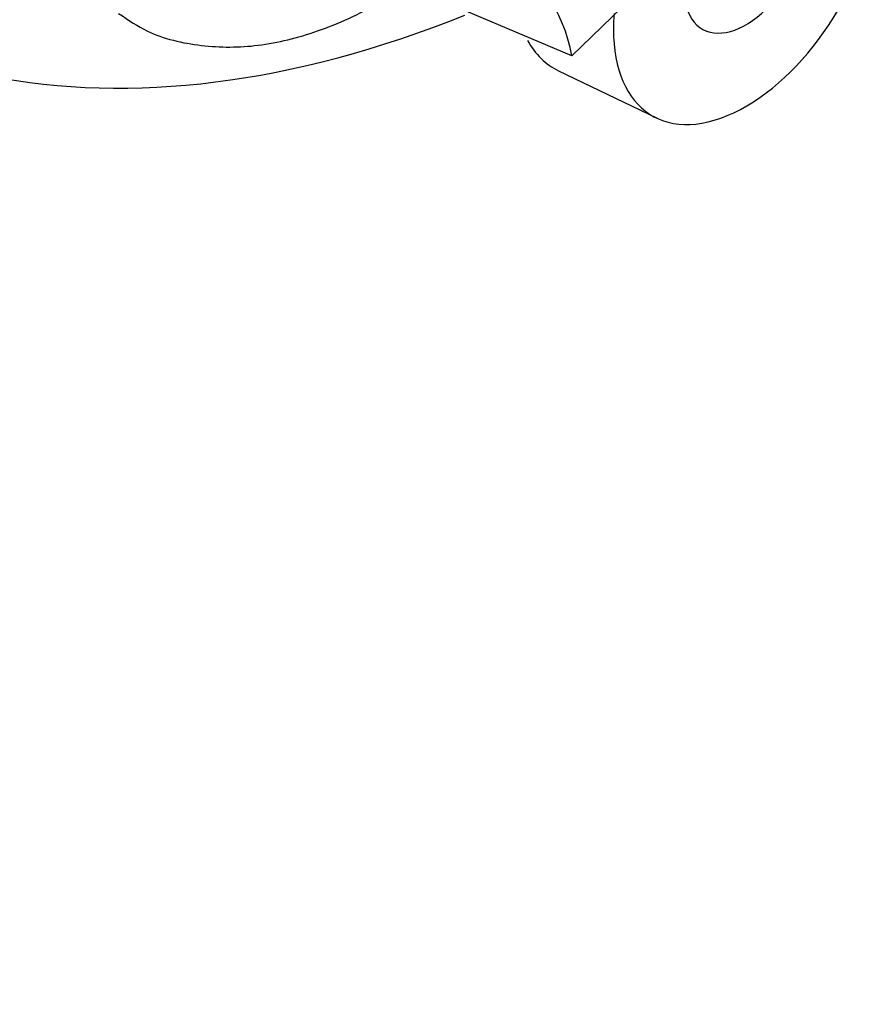
# Paper-space layout 'Sheet1' of a CAD drawing. Units: millimetres. Extents: x 0 to 594, y 0 to 420.
# Drawn here: x 426 to 430, y 344 to 349 of the extents above; entities that cross this region are included whole.
import ezdxf

# ---------------------------------------------------------------- set-up
doc = ezdxf.new("R2010")
doc.units = ezdxf.units.MM
for name, color, linetype in [('GB-IW7-GCASE', 7, 'Continuous'), ('GB-IW7-OUTFLG_ST', 7, 'Continuous'), ('PART4', 7, 'Continuous'), ('TSH-1', 7, 'Continuous')]:
    doc.layers.add(name, color=color, linetype=linetype)

# ---------------------------------------------------------------- blocks, each defined once
blk = doc.blocks.new('SE5')
at = {"layer": 'GB-IW7-GCASE', "color": 7, "linetype": 'Continuous'}
blk.add_ellipse((414.3222, 330.819), major_axis=(-9.3749, 16.2378), ratio=0.57735, start_param=3.116897, end_param=5.573648, dxfattribs=at)
at = {"layer": 'GB-IW7-OUTFLG_ST', "color": 7, "linetype": 'Continuous'}
for centre in [(414.9704, 331.1932), (414.3222, 330.819)]:
    blk.add_ellipse(centre, major_axis=(9.375, -16.238), ratio=0.57735, start_param=0, end_param=2.432043, dxfattribs=at)
at = {"layer": 'PART4', "color": 7, "linetype": 'Continuous'}
for p, q in [((428.7344, 348.8158), (428.301, 348.3949)), ((428.301, 348.3949), (427.5213, 348.7252)), ((428.2428, 348.3291), (428.6723, 348.1222))]:
    blk.add_line(p, q, dxfattribs=at)
blk.add_arc((427.62, 348.2729), 0.6918, 10.1587, 59.3494, dxfattribs=at)
for centre, major_axis, start_param, end_param in [((428.6064, 354.8859), (3.6331, 6.2928), 2.896262, 3.775475), ((429.0657, 348.8447), (0.4116, 0.7129), 2.252222, 5.319693), ((429.0657, 348.8447), (0.1919, 0.3323), 1.984775, 5.5036), ((428.6532, 349.0829), (0.4294, 0.7438), 2.807191, 3.184855)]:
    blk.add_ellipse(centre, major_axis=major_axis, ratio=0.57735, start_param=start_param, end_param=end_param, dxfattribs=at)
blk.add_open_spline([(426.3096, 348.5812), (426.3545, 348.5502), (426.4565, 348.4815), (426.6734, 348.4306), (426.9259, 348.4312), (427.1877, 348.4962), (427.4251, 348.6031), (427.5544, 348.6981), (427.6119, 348.7412)], degree=3, knots=[0, 0, 0, 0, 0.111961, 0.296932, 0.481718, 0.673762, 0.875842, 1, 1, 1, 1], dxfattribs=at)

psp = doc.layouts.new('Sheet1')

# ---------------------------------------------------------------- block references
at = {"layer": 'TSH-1'}
psp.add_blockref('SE5', (0, 0), dxfattribs=at)

doc.saveas('drawing.dxf')
